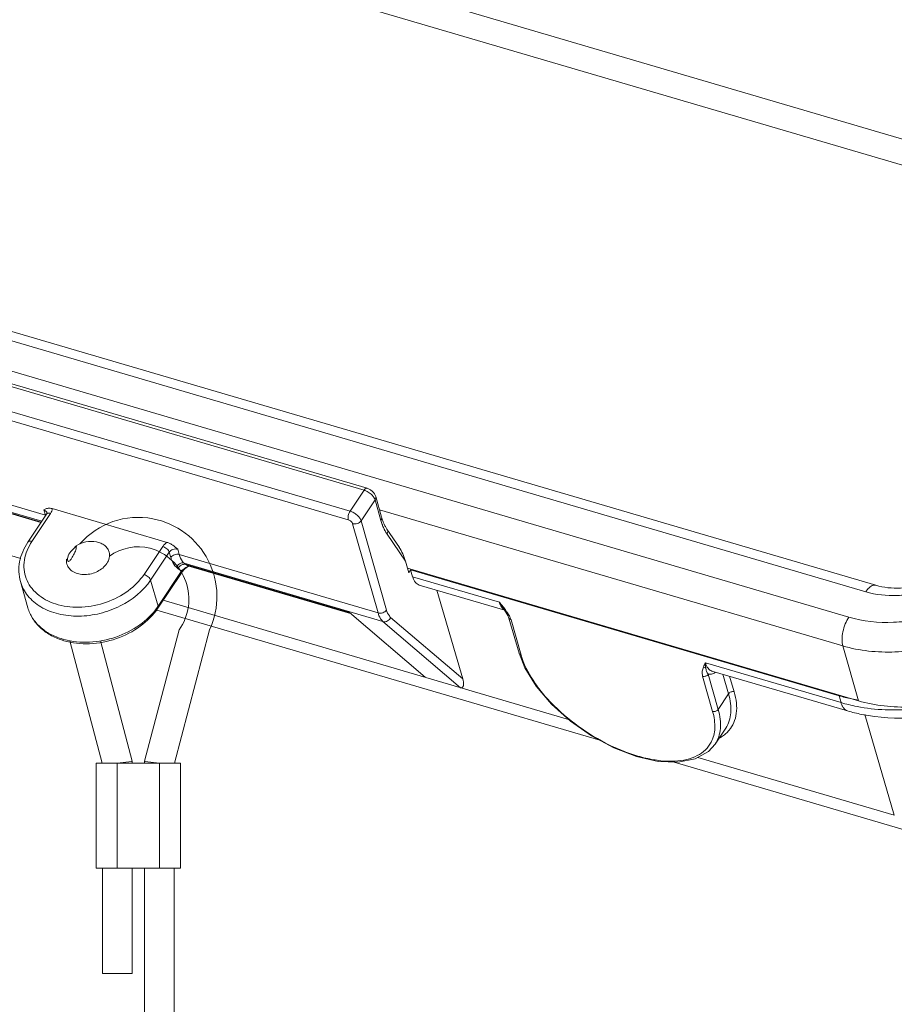
# Model space of a CAD drawing. Units: millimetres. Extents: x 2165 to 2777, y 833 to 1265.
# Drawn here: x 2235 to 2276, y 905 to 952 of the extents above; entities that cross this region are included whole.
import ezdxf

# ---------------------------------------------------------------- set-up
doc = ezdxf.new("R2010")
doc.units = ezdxf.units.MM
doc.header["$LTSCALE"] = 500
doc.layers.add('图框', color=7, linetype='CONTINUOUS', lineweight=20)

msp = doc.modelspace()

# ---------------------------------------------------------------- linework, layer by layer
at = {"layer": '图框', "color": 7, "linetype": 'Continuous', "lineweight": 15}
for p, q in [((2288.216, 942.601), (2227.506, 960.446)), ((2227.313, 959.254), (2288.406, 941.296)), ((2207.086, 944.84), (2275.453, 924.745)), ((2274.975, 924.432), (2206.608, 944.528)), ((2205.805, 943.323), (2274.172, 923.227)), ((2251.25, 929.358), (2226.311, 936.688)), ((2226.17, 936.597), (2251.109, 929.266)), ((2250.444, 928.268), (2225.505, 935.598)), ((2225.418, 935.188), (2250.357, 927.858)), ((2235.952, 928.077), (2226.492, 930.858)), ((2226.724, 930.451), (2235.777, 927.79)), ((2235.752, 927.752), (2228.48, 929.89)), ((2228.585, 929.832), (2235.737, 927.73)), ((2234.777, 926.02), (2223.135, 929.442)), ((2251.109, 929.266), (2250.444, 928.268)), ((2250.967, 927.814), (2251.632, 928.813)), ((2251.632, 928.813), (2251.911, 927.832)), ((2251.942, 927.99), (2251.663, 928.971)), ((2235.88, 928.33), (2235.952, 928.077)), ((2236.271, 928.394), (2241.741, 926.787)), ((2273.882, 921.86), (2251.843, 928.339)), ((2235.116, 926.799), (2236.004, 928.13)), ((2235.31, 926.828), (2236.197, 928.16)), ((2252.175, 923.564), (2250.967, 927.814)), ((2250.566, 927.676), (2251.775, 923.426)), ((2252.787, 926.54), (2252.195, 927.415)), ((2253.075, 925.885), (2252.204, 927.171)), ((2241.529, 926.593), (2240.642, 925.261)), ((2242.315, 926.207), (2242.244, 926.459)), ((2236.963, 925.976), (2236.955, 925.987)), ((2237.02, 925.903), (2236.994, 925.949)), ((2240.955, 924.989), (2241.843, 926.321)), ((2241.843, 926.321), (2241.915, 926.069)), ((2251.775, 923.426), (2242.315, 926.207)), ((2253.075, 925.885), (2253.231, 925.335)), ((2242.444, 925.451), (2241.309, 923.747)), ((2242.261, 925.532), (2242.181, 925.6)), ((2242.547, 925.8), (2252.007, 923.019)), ((2242.627, 925.732), (2242.547, 925.8)), ((2242.579, 925.519), (2242.763, 925.66)), ((2250.41, 923.444), (2242.627, 925.732)), ((2242.731, 925.674), (2242.627, 925.732)), ((2242.731, 925.674), (2250.458, 923.403)), ((2253.17, 925.552), (2274.626, 919.245)), ((2253.326, 925.478), (2253.231, 925.335)), ((2253.326, 925.478), (2273.708, 919.487)), ((2253.419, 925.151), (2253.326, 925.478)), ((2241.309, 923.747), (2240.955, 924.989)), ((2242.436, 925.36), (2241.3, 923.656)), ((2257.547, 923.938), (2253.419, 925.151)), ((2234.761, 924.919), (2235.115, 923.675)), ((2257.8, 923.56), (2253.729, 924.757)), ((2255.809, 920.285), (2254.569, 924.51)), ((2260.841, 918.359), (2241.549, 924.029)), ((2262.326, 917.369), (2241.255, 923.563)), ((2257.745, 923.631), (2257.73, 923.65)), ((2257.745, 923.63), (2257.745, 923.631)), ((2257.745, 923.63), (2257.86, 923.469)), ((2254.018, 920.364), (2250.41, 923.444)), ((2252.373, 923.218), (2255.809, 920.285)), ((2257.86, 923.469), (2257.953, 923.311)), ((2257.953, 923.311), (2258.004, 923.185)), ((2258.004, 923.185), (2258.48, 921.513)), ((2258.577, 921.425), (2258.102, 923.097)), ((2252.007, 923.019), (2255.695, 919.871)), ((2274.626, 919.245), (2273.882, 921.86)), ((2258.48, 921.513), (2258.48, 921.511)), ((2273.801, 919.16), (2267.351, 921.056)), ((2267.217, 920.417), (2267.693, 918.745)), ((2267.96, 918.837), (2267.484, 920.51)), ((2274.11, 918.766), (2267.66, 920.662)), ((2268.179, 920.51), (2268.451, 919.582)), ((2268.717, 919.676), (2268.5, 920.415)), ((2268.451, 919.582), (2267.96, 918.837)), ((2273.708, 919.487), (2273.801, 919.16)), ((2274.926, 918.601), (2276.334, 913.804)), ((2268.314, 917.947), (2267.811, 917.184)), ((2267.811, 917.184), (2267.81, 917.183)), ((2276.334, 913.804), (2266.99, 916.551)), ((2276.912, 913.082), (2265.857, 916.331))]:
    msp.add_line(p, q, dxfattribs=at)
at = {"layer": '图框', "color": 0, "lineweight": 15}
for p, q in [((2240.67, 916.367), (2242.314, 922.624)), ((2242.094, 916.277), (2243.762, 922.624)), ((2237.117, 922.099), (2238.647, 916.277)), ((2238.566, 922.095), (2240.07, 916.367)), ((2238.37, 911.277), (2238.37, 916.277)), ((2238.37, 916.277), (2242.37, 916.277)), ((2239.37, 916.277), (2240.059, 916.366)), ((2239.37, 911.277), (2239.37, 916.277)), ((2240.059, 916.366), (2240.07, 916.367)), ((2240.07, 916.367), (2240.07, 916.277)), ((2240.67, 916.277), (2240.67, 916.367)), ((2240.682, 916.366), (2240.67, 916.367)), ((2241.37, 916.277), (2240.682, 916.366)), ((2241.37, 911.277), (2241.37, 916.277)), ((2242.37, 911.277), (2242.37, 916.277)), ((2242.37, 911.277), (2238.37, 911.277)), ((2238.67, 911.277), (2238.67, 906.277)), ((2240.07, 911.277), (2240.07, 906.277)), ((2240.67, 903.331), (2240.67, 911.277)), ((2242.07, 903.331), (2242.07, 911.277)), ((2238.67, 906.277), (2240.07, 906.277))]:
    msp.add_line(p, q, dxfattribs=at)
at = {"layer": '图框', "color": 7, "linetype": 'Continuous', "lineweight": 15}
for points in [[(2242.436, 925.36), (2242.447, 925.376), (2242.579, 925.519)], [(2258.48, 921.512), (2258.754, 920.817), (2259.295, 919.94), (2260.033, 919.081), (2260.925, 918.283), (2261.926, 917.584), (2262.988, 917.014), (2264.062, 916.601), (2265.101, 916.364), (2266.058, 916.323), (2266.864, 916.481), (2267.49, 916.83), (2267.808, 917.184)]]:
    msp.add_lwpolyline(points, dxfattribs=at)
at = {"layer": '图框', "color": 0, "lineweight": 15}
for centre, radius, start, end in [((2240.37, 924.277), 3.7, 79.3129, 138.7162), ((2240.332, 924.206), 3.777, 335.2487, 78.9337), ((2240.37, 924.277), 2.3, 76.0328, 126.6096), ((2240.257, 924.079), 2.52, 324.7377, 74.6051)]:
    msp.add_arc(centre, radius, start, end, dxfattribs=at)
at = {"layer": '图框', "color": 7, "linetype": 'Continuous', "lineweight": 15}
for centre, radius, start, end in [((2237.467, 925.391), 2.592, 146.3114, 148.8811), ((2238.076, 925.562), 1.252, 122.3387, 125.2249), ((2237.46, 925.843), 0.75, 92.8784, 98.2192), ((2237.549, 925.916), 0.599, 174.321, 181.9437), ((2237.561, 925.915), 0.611, 173.2172, 174.3386), ((2237.219, 926.217), 0.351, 220.9881, 223.1938), ((2237.228, 926.225), 0.363, 223.1942, 225.4153), ((2237.241, 926.239), 0.382, 225.4335, 229.5841), ((2237.568, 925.921), 0.575, 175.3983, 177.2393), ((2238.874, 925.37), 2.926, 324.9261, 326.315), ((2245.956, 914.399), 15.011, 38.423, 39.4512), ((2259.702, 925.107), 2.451, 208.4966, 213.8624), ((2259.791, 925.168), 2.56, 213.877, 216.3801), ((2250.912, 918.345), 8.677, 37.5386, 38.3485), ((2259.766, 925.151), 2.529, 216.9661, 217.6175), ((2260.062, 925.381), 2.904, 217.6344, 218.8514), ((2254.94, 921.442), 3.596, 35.7852, 37.5125), ((2260.609, 925.82), 3.605, 218.8441, 219.5927), ((2255.382, 921.759), 3.052, 33.2832, 35.8041), ((2256.76, 922.612), 1.431, 26.7527, 29.715), ((2237.755, 925.265), 3.291, 252.1646, 253.6219), ((2237.711, 925.386), 3.34, 253.6222, 254.7734), ((2269.347, 919.963), 2.276, 151.304, 157.0435), ((2267.379, 921.313), 0.841, 300.6007, 302.8388), ((2275.977, 927.211), 8.05, 253.6272, 255.7593), ((2276.08, 927.622), 8.474, 255.7657, 260.1076), ((2276.089, 926.955), 8.124, 253.6365, 256.2698), ((2276.182, 927.342), 8.522, 256.2807, 259.0456), ((2276.436, 926.701), 8.268, 253.6629, 258.4687), ((2267.295, 918.833), 1.539, 311.9063, 319.6421)]:
    msp.add_arc(centre, radius, start, end, dxfattribs=at)
msp.add_ellipse((2252.817, 925.961), major_axis=(-0.262, 0.758), ratio=0.278566, start_param=-1.766321, end_param=-0.802523, dxfattribs=at)
for points, knots in [([(2251.25, 929.358), (2251.239, 929.361), (2251.206, 929.36), (2251.155, 929.327), (2251.125, 929.289), (2251.109, 929.266)], [0, 0, 0, 0, 0.184832, 0.533149, 1, 1, 1, 1]), ([(2251.109, 929.266), (2251.116, 929.264), (2251.145, 929.255), (2251.174, 929.244), (2251.195, 929.235)], [0, 0, 0, 0, 0.243012, 1, 1, 1, 1]), ([(2251.195, 929.235), (2251.217, 929.226), (2251.304, 929.184), (2251.385, 929.129), (2251.441, 929.081)], [0, 0, 0, 0, 0.246527, 1, 1, 1, 1]), ([(2251.663, 928.971), (2251.637, 929.063), (2251.547, 929.19), (2251.389, 929.303), (2251.297, 929.344), (2251.25, 929.358)], [0, 0, 0, 0, 0.490859, 0.746947, 1, 1, 1, 1]), ([(2251.441, 929.081), (2251.454, 929.069), (2251.505, 929.022), (2251.551, 928.969), (2251.579, 928.926)], [0, 0, 0, 0, 0.26384, 1, 1, 1, 1]), ([(2251.579, 928.926), (2251.585, 928.916), (2251.607, 928.881), (2251.624, 928.842), (2251.632, 928.813)], [0, 0, 0, 0, 0.270106, 1, 1, 1, 1]), ([(2251.632, 928.813), (2251.648, 928.837), (2251.672, 928.888), (2251.67, 928.945), (2251.663, 928.971)], [0, 0, 0, 0, 0.521579, 1, 1, 1, 1]), ([(2235.88, 928.33), (2235.914, 928.319), (2235.977, 928.288), (2236.017, 928.228), (2236.026, 928.198)], [0, 0, 0, 0, 0.529075, 1, 1, 1, 1]), ([(2235.939, 928.363), (2235.983, 928.387), (2236.092, 928.427), (2236.21, 928.412), (2236.271, 928.394)], [0, 0, 0, 0, 0.436746, 1, 1, 1, 1]), ([(2236.197, 928.16), (2236.221, 928.196), (2236.259, 928.271), (2236.272, 928.355), (2236.271, 928.394)], [0, 0, 0, 0, 0.518573, 1, 1, 1, 1]), ([(2250.444, 928.268), (2250.402, 928.205), (2250.361, 928.097), (2250.343, 927.956), (2250.349, 927.887), (2250.357, 927.858)], [0, 0, 0, 0, 0.526262, 0.785107, 1, 1, 1, 1]), ([(2250.967, 927.814), (2250.953, 927.863), (2250.898, 927.962), (2250.776, 928.09), (2250.621, 928.199), (2250.504, 928.25), (2250.444, 928.268)], [0, 0, 0, 0, 0.21146, 0.465881, 0.738779, 1, 1, 1, 1]), ([(2236.004, 928.13), (2236.011, 928.142), (2236.034, 928.161), (2236.081, 928.175), (2236.137, 928.175), (2236.177, 928.166), (2236.197, 928.16)], [0, 0, 0, 0, 0.194524, 0.418893, 0.687986, 1, 1, 1, 1]), ([(2236.022, 928.165), (2236.021, 928.163), (2236.016, 928.151), (2236.009, 928.139), (2236.004, 928.13)], [0, 0, 0, 0, 0.204444, 1, 1, 1, 1]), ([(2236.027, 928.188), (2236.027, 928.186), (2236.026, 928.179), (2236.024, 928.171), (2236.022, 928.165)], [0, 0, 0, 0, 0.182397, 1, 1, 1, 1]), ([(2236.026, 928.198), (2236.026, 928.197), (2236.027, 928.194), (2236.027, 928.19), (2236.027, 928.188)], [0, 0, 0, 0, 0.162707, 1, 1, 1, 1]), ([(2250.566, 927.676), (2250.554, 927.719), (2250.489, 927.795), (2250.406, 927.843), (2250.357, 927.858)], [0, 0, 0, 0, 0.464529, 1, 1, 1, 1]), ([(2250.566, 927.676), (2250.638, 927.655), (2250.795, 927.665), (2250.927, 927.754), (2250.967, 927.814)], [0, 0, 0, 0, 0.50655, 1, 1, 1, 1]), ([(2251.942, 927.99), (2251.949, 927.965), (2251.95, 927.907), (2251.927, 927.856), (2251.911, 927.832)], [0, 0, 0, 0, 0.478421, 1, 1, 1, 1]), ([(2251.993, 927.585), (2251.986, 927.604), (2251.956, 927.686), (2251.929, 927.769), (2251.911, 927.832)], [0, 0, 0, 0, 0.243121, 1, 1, 1, 1]), ([(2251.942, 927.99), (2251.947, 927.971), (2251.969, 927.896), (2251.994, 927.823), (2252.015, 927.769)], [0, 0, 0, 0, 0.259119, 1, 1, 1, 1]), ([(2252.015, 927.769), (2252.021, 927.752), (2252.047, 927.687), (2252.076, 927.624), (2252.1, 927.577)], [0, 0, 0, 0, 0.260294, 1, 1, 1, 1]), ([(2252.089, 927.368), (2252.08, 927.385), (2252.046, 927.456), (2252.015, 927.529), (2251.993, 927.585)], [0, 0, 0, 0, 0.242925, 1, 1, 1, 1]), ([(2252.204, 927.171), (2252.194, 927.187), (2252.153, 927.25), (2252.115, 927.317), (2252.089, 927.368)], [0, 0, 0, 0, 0.242525, 1, 1, 1, 1]), ([(2252.1, 927.577), (2252.107, 927.563), (2252.136, 927.507), (2252.169, 927.454), (2252.195, 927.415)], [0, 0, 0, 0, 0.261547, 1, 1, 1, 1]), ([(2252.204, 927.171), (2252.223, 927.211), (2252.244, 927.296), (2252.218, 927.382), (2252.195, 927.415)], [0, 0, 0, 0, 0.517922, 1, 1, 1, 1]), ([(2234.761, 924.919), (2234.718, 925.071), (2234.668, 925.389), (2234.708, 925.876), (2234.857, 926.356), (2235.02, 926.655), (2235.116, 926.799)], [0, 0, 0, 0, 0.240437, 0.484931, 0.737348, 1, 1, 1, 1]), ([(2235.116, 926.799), (2235.124, 926.81), (2235.146, 926.83), (2235.193, 926.843), (2235.25, 926.843), (2235.289, 926.834), (2235.31, 926.828)], [0, 0, 0, 0, 0.194524, 0.418893, 0.687986, 1, 1, 1, 1]), ([(2238.983, 926.316), (2238.968, 926.377), (2238.914, 926.497), (2238.775, 926.646), (2238.59, 926.756), (2238.289, 926.846), (2237.867, 926.836), (2237.549, 926.711), (2237.406, 926.62)], [0, 0, 0, 0, 0.103326, 0.21127, 0.32726, 0.452385, 0.722742, 1, 1, 1, 1]), ([(2240.642, 925.261), (2240.442, 924.961), (2239.897, 924.418), (2238.864, 923.885), (2237.71, 923.65), (2236.748, 923.734), (2236.071, 923.981), (2235.644, 924.24), (2235.303, 924.568), (2235.062, 924.955), (2234.932, 925.386), (2234.92, 925.84), (2235.024, 926.3), (2235.163, 926.59), (2235.248, 926.73)], [0, 0, 0, 0, 0.129657, 0.270002, 0.412507, 0.547743, 0.61069, 0.669959, 0.725903, 0.779475, 0.832123, 0.885502, 0.941119, 1, 1, 1, 1]), ([(2237.012, 926.067), (2237.038, 926.171), (2237.148, 926.377), (2237.322, 926.527), (2237.423, 926.592)], [0, 0, 0, 0, 0.471506, 1, 1, 1, 1]), ([(2237.423, 926.592), (2237.421, 926.571), (2237.411, 926.479), (2237.384, 926.389), (2237.357, 926.323)], [0, 0, 0, 0, 0.230578, 1, 1, 1, 1]), ([(2241.529, 926.593), (2241.542, 926.612), (2241.601, 926.688), (2241.678, 926.75), (2241.741, 926.787)], [0, 0, 0, 0, 0.238035, 1, 1, 1, 1]), ([(2241.529, 926.593), (2241.602, 926.571), (2241.703, 926.513), (2241.802, 926.41), (2241.835, 926.35), (2241.843, 926.321)], [0, 0, 0, 0, 0.532773, 0.787929, 1, 1, 1, 1]), ([(2241.741, 926.787), (2241.788, 926.773), (2241.88, 926.732), (2242.051, 926.625), (2242.167, 926.525), (2242.244, 926.459)], [0, 0, 0, 0, 0.242694, 0.497358, 1, 1, 1, 1]), ([(2241.843, 926.321), (2241.883, 926.382), (2242.015, 926.47), (2242.172, 926.48), (2242.244, 926.459)], [0, 0, 0, 0, 0.49345, 1, 1, 1, 1]), ([(2237.048, 925.882), (2237.045, 925.883), (2237.034, 925.887), (2237.026, 925.896), (2237.02, 925.903)], [0, 0, 0, 0, 0.224389, 1, 1, 1, 1]), ([(2237.193, 926.025), (2237.179, 926.002), (2237.151, 925.962), (2237.11, 925.911), (2237.069, 925.877), (2237.048, 925.882)], [0, 0, 0, 0, 0.38641, 0.682282, 1, 1, 1, 1]), ([(2237.357, 926.323), (2237.346, 926.296), (2237.299, 926.193), (2237.24, 926.095), (2237.193, 926.025)], [0, 0, 0, 0, 0.253334, 1, 1, 1, 1]), ([(2238.873, 925.781), (2238.927, 925.862), (2239.007, 926.036), (2239.006, 926.23), (2238.983, 926.316)], [0, 0, 0, 0, 0.521549, 1, 1, 1, 1]), ([(2242.315, 926.207), (2242.244, 926.228), (2242.087, 926.218), (2241.955, 926.129), (2241.915, 926.069)], [0, 0, 0, 0, 0.50655, 1, 1, 1, 1]), ([(2241.915, 926.069), (2241.929, 926.019), (2241.987, 925.848), (2242.084, 925.685), (2242.181, 925.6)], [0, 0, 0, 0, 0.286464, 1, 1, 1, 1]), ([(2242.547, 925.8), (2242.521, 925.822), (2242.412, 925.937), (2242.349, 926.088), (2242.315, 926.207)], [0, 0, 0, 0, 0.218043, 1, 1, 1, 1]), ([(2281.916, 925.898), (2281.536, 925.328), (2280.768, 924.567), (2279.549, 923.818), (2278.512, 923.376), (2277.416, 923.084), (2275.959, 922.913), (2274.854, 923.027), (2274.172, 923.227)], [0, 0, 0, 0, 0.236731, 0.363708, 0.49379, 0.624756, 0.754295, 1, 1, 1, 1]), ([(2274.975, 924.432), (2275.458, 924.29), (2276.241, 924.21), (2277.274, 924.331), (2278.051, 924.537), (2278.785, 924.851), (2279.65, 925.382), (2280.194, 925.921), (2280.463, 926.325)], [0, 0, 0, 0, 0.245715, 0.375244, 0.50621, 0.636292, 0.76326, 1, 1, 1, 1]), ([(2275.453, 924.745), (2275.831, 924.634), (2276.451, 924.574), (2277.273, 924.67), (2277.901, 924.837), (2278.494, 925.089), (2279.172, 925.502), (2279.597, 925.916), (2279.803, 926.223)], [0, 0, 0, 0, 0.243462, 0.375728, 0.5102, 0.643342, 0.771666, 1, 1, 1, 1]), ([(2236.976, 925.745), (2236.999, 925.671), (2237.081, 925.527), (2237.283, 925.367), (2237.543, 925.271), (2237.838, 925.244), (2238.144, 925.286), (2238.521, 925.424), (2238.766, 925.621), (2238.873, 925.781)], [0, 0, 0, 0, 0.103255, 0.213908, 0.335394, 0.466963, 0.604814, 0.743494, 1, 1, 1, 1]), ([(2242.181, 925.6), (2242.196, 925.637), (2242.237, 925.704), (2242.329, 925.778), (2242.437, 925.815), (2242.513, 925.81), (2242.547, 925.8)], [0, 0, 0, 0, 0.257487, 0.514568, 0.763255, 1, 1, 1, 1]), ([(2242.627, 925.732), (2242.593, 925.742), (2242.517, 925.747), (2242.408, 925.71), (2242.317, 925.636), (2242.275, 925.569), (2242.261, 925.532)], [0, 0, 0, 0, 0.236745, 0.485432, 0.742513, 1, 1, 1, 1]), ([(2242.444, 925.451), (2242.449, 925.435), (2242.454, 925.403), (2242.444, 925.372), (2242.436, 925.36)], [0, 0, 0, 0, 0.534878, 1, 1, 1, 1]), ([(2242.444, 925.451), (2242.455, 925.46), (2242.5, 925.498), (2242.55, 925.532), (2242.588, 925.557)], [0, 0, 0, 0, 0.2316, 1, 1, 1, 1]), ([(2242.588, 925.557), (2242.602, 925.565), (2242.66, 925.602), (2242.72, 925.637), (2242.765, 925.664)], [0, 0, 0, 0, 0.237086, 1, 1, 1, 1]), ([(2240.955, 924.989), (2240.604, 924.462), (2239.797, 923.82), (2238.557, 923.37), (2237.55, 923.238), (2236.584, 923.337), (2235.737, 923.661), (2235.185, 924.116), (2234.892, 924.558), (2234.796, 924.797), (2234.761, 924.919)], [0, 0, 0, 0, 0.256844, 0.395721, 0.533603, 0.664994, 0.786113, 0.896376, 0.948679, 1, 1, 1, 1]), ([(2240.642, 925.261), (2240.715, 925.24), (2240.816, 925.181), (2240.914, 925.078), (2240.947, 925.018), (2240.955, 924.989)], [0, 0, 0, 0, 0.532773, 0.787929, 1, 1, 1, 1]), ([(2253.729, 924.757), (2253.694, 924.767), (2253.624, 924.802), (2253.537, 924.89), (2253.467, 925.009), (2253.434, 925.101), (2253.419, 925.151)], [0, 0, 0, 0, 0.210595, 0.439861, 0.701195, 1, 1, 1, 1]), ([(2282.962, 924.991), (2282.517, 924.323), (2281.616, 923.431), (2280.187, 922.553), (2278.971, 922.034), (2277.686, 921.692), (2275.978, 921.492), (2274.682, 921.625), (2273.882, 921.86)], [0, 0, 0, 0, 0.23673, 0.363707, 0.49379, 0.624757, 0.754296, 1, 1, 1, 1]), ([(2274.975, 924.432), (2274.993, 924.46), (2275.032, 924.514), (2275.101, 924.595), (2275.182, 924.67), (2275.275, 924.729), (2275.367, 924.757), (2275.427, 924.752), (2275.453, 924.745)], [0, 0, 0, 0, 0.167391, 0.323228, 0.532191, 0.710922, 0.863453, 1, 1, 1, 1]), ([(2236.747, 922.132), (2236.55, 922.196), (2236.175, 922.356), (2235.69, 922.707), (2235.32, 923.151), (2235.166, 923.497), (2235.115, 923.675)], [0, 0, 0, 0, 0.266229, 0.519435, 0.762486, 1, 1, 1, 1]), ([(2236.769, 922.182), (2236.566, 922.241), (2236.184, 922.394), (2235.69, 922.734), (2235.318, 923.165), (2235.164, 923.503), (2235.115, 923.675)], [0, 0, 0, 0, 0.272839, 0.528096, 0.76833, 1, 1, 1, 1]), ([(2241.3, 923.656), (2241.079, 923.324), (2240.479, 922.726), (2239.343, 922.147), (2238.079, 921.902), (2237.222, 921.991), (2236.827, 922.108)], [0, 0, 0, 0, 0.239088, 0.494719, 0.753377, 1, 1, 1, 1]), ([(2241.269, 923.688), (2241.044, 923.368), (2240.443, 922.79), (2239.32, 922.226), (2238.072, 921.98), (2237.225, 922.057), (2236.833, 922.163)], [0, 0, 0, 0, 0.237726, 0.494011, 0.753616, 1, 1, 1, 1]), ([(2241.3, 923.656), (2241.308, 923.668), (2241.318, 923.699), (2241.313, 923.731), (2241.309, 923.747)], [0, 0, 0, 0, 0.461742, 1, 1, 1, 1]), ([(2252.175, 923.564), (2252.135, 923.504), (2252.004, 923.415), (2251.847, 923.405), (2251.775, 923.426)], [0, 0, 0, 0, 0.49345, 1, 1, 1, 1]), ([(2252.373, 923.218), (2252.351, 923.238), (2252.258, 923.336), (2252.205, 923.464), (2252.175, 923.564)], [0, 0, 0, 0, 0.218743, 1, 1, 1, 1]), ([(2257.547, 923.938), (2257.555, 923.912), (2257.585, 923.818), (2257.63, 923.728), (2257.675, 923.673)], [0, 0, 0, 0, 0.276272, 1, 1, 1, 1]), ([(2257.675, 923.673), (2257.68, 923.665), (2257.704, 923.637), (2257.731, 923.612), (2257.752, 923.596)], [0, 0, 0, 0, 0.260568, 1, 1, 1, 1]), ([(2257.73, 923.65), (2257.732, 923.648), (2257.743, 923.639), (2257.756, 923.634), (2257.767, 923.632)], [0, 0, 0, 0, 0.227476, 1, 1, 1, 1]), ([(2257.752, 923.596), (2257.76, 923.59), (2257.793, 923.568), (2257.829, 923.552), (2257.857, 923.544)], [0, 0, 0, 0, 0.256174, 1, 1, 1, 1]), ([(2257.943, 923.39), (2257.934, 923.4), (2257.897, 923.444), (2257.859, 923.488), (2257.831, 923.522)], [0, 0, 0, 0, 0.235256, 1, 1, 1, 1]), ([(2251.775, 923.426), (2251.787, 923.383), (2251.837, 923.234), (2251.921, 923.092), (2252.007, 923.019)], [0, 0, 0, 0, 0.287133, 1, 1, 1, 1]), ([(2252.007, 923.019), (2252.041, 923.009), (2252.117, 923.004), (2252.225, 923.041), (2252.317, 923.114), (2252.358, 923.182), (2252.373, 923.218)], [0, 0, 0, 0, 0.236745, 0.485432, 0.742513, 1, 1, 1, 1]), ([(2258.002, 923.321), (2257.997, 923.331), (2257.975, 923.369), (2257.951, 923.406), (2257.933, 923.434)], [0, 0, 0, 0, 0.24565, 1, 1, 1, 1]), ([(2258.004, 923.185), (2258.01, 923.164), (2258.037, 923.124), (2258.079, 923.104), (2258.102, 923.097)], [0, 0, 0, 0, 0.46973, 1, 1, 1, 1]), ([(2258.102, 923.097), (2258.098, 923.11), (2258.08, 923.164), (2258.057, 923.217), (2258.037, 923.256)], [0, 0, 0, 0, 0.238468, 1, 1, 1, 1]), ([(2273.882, 921.86), (2273.869, 921.906), (2273.851, 922.008), (2273.842, 922.234), (2273.881, 922.541), (2273.99, 922.9), (2274.104, 923.127), (2274.172, 923.227)], [0, 0, 0, 0, 0.100508, 0.214865, 0.47298, 0.745694, 1, 1, 1, 1]), ([(2284.339, 922.526), (2283.818, 921.839), (2282.831, 920.922), (2281.299, 919.995), (2279.587, 919.247), (2277.313, 918.734), (2275.447, 918.804), (2274.563, 918.976)], [0, 0, 0, 0, 0.237782, 0.363987, 0.492952, 0.751555, 1, 1, 1, 1]), ([(2274.626, 919.245), (2275.426, 919.01), (2276.721, 918.877), (2278.43, 919.077), (2279.715, 919.419), (2280.93, 919.938), (2282.36, 920.816), (2283.26, 921.707), (2283.706, 922.376)], [0, 0, 0, 0, 0.245705, 0.375244, 0.50621, 0.636292, 0.763269, 1, 1, 1, 1]), ([(2284.004, 921.681), (2283.469, 921.056), (2282.171, 919.948), (2279.853, 918.848), (2277.324, 918.337), (2275.603, 918.432), (2274.783, 918.599)], [0, 0, 0, 0, 0.243525, 0.497003, 0.752181, 1, 1, 1, 1]), ([(2258.48, 921.511), (2258.486, 921.491), (2258.513, 921.452), (2258.554, 921.431), (2258.577, 921.425)], [0, 0, 0, 0, 0.471596, 1, 1, 1, 1]), ([(2258.577, 921.425), (2258.701, 921), (2259.02, 920.365), (2259.6, 919.588), (2260.346, 918.775), (2261.455, 917.867), (2262.702, 917.15), (2263.739, 916.729), (2264.49, 916.507), (2265.204, 916.382), (2265.864, 916.356), (2266.454, 916.432), (2266.958, 916.608), (2267.361, 916.888), (2267.551, 917.14), (2267.621, 917.274)], [0, 0, 0, 0, 0.116433, 0.183366, 0.254791, 0.405843, 0.558101, 0.630964, 0.699774, 0.76344, 0.821188, 0.872784, 0.918722, 0.960331, 1, 1, 1, 1]), ([(2267.252, 920.851), (2267.225, 920.787), (2267.184, 920.644), (2267.197, 920.493), (2267.217, 920.417)], [0, 0, 0, 0, 0.469036, 1, 1, 1, 1]), ([(2267.362, 920.819), (2267.353, 920.819), (2267.314, 920.823), (2267.277, 920.836), (2267.252, 920.851)], [0, 0, 0, 0, 0.244494, 1, 1, 1, 1]), ([(2267.351, 921.056), (2267.35, 921.035), (2267.349, 920.956), (2267.354, 920.876), (2267.362, 920.819)], [0, 0, 0, 0, 0.267974, 1, 1, 1, 1]), ([(2267.66, 920.662), (2267.625, 920.672), (2267.555, 920.708), (2267.468, 920.795), (2267.398, 920.914), (2267.365, 921.006), (2267.351, 921.056)], [0, 0, 0, 0, 0.210611, 0.439889, 0.701209, 1, 1, 1, 1]), ([(2267.362, 920.819), (2267.37, 920.763), (2267.395, 920.652), (2267.451, 920.554), (2267.484, 920.51)], [0, 0, 0, 0, 0.506726, 1, 1, 1, 1]), ([(2255.809, 920.285), (2255.822, 920.24), (2255.838, 920.173), (2255.847, 920.084), (2255.847, 920.021), (2255.838, 919.963), (2255.817, 919.909), (2255.769, 919.862), (2255.719, 919.864), (2255.695, 919.871)], [0, 0, 0, 0, 0.272028, 0.399225, 0.520089, 0.634287, 0.742457, 0.851865, 1, 1, 1, 1]), ([(2267.484, 920.51), (2267.457, 920.469), (2267.37, 920.41), (2267.265, 920.403), (2267.217, 920.417)], [0, 0, 0, 0, 0.49345, 1, 1, 1, 1]), ([(2267.484, 920.51), (2267.536, 920.503), (2267.651, 920.512), (2267.755, 920.559), (2267.807, 920.589)], [0, 0, 0, 0, 0.463822, 1, 1, 1, 1]), ([(2268.451, 919.582), (2268.496, 919.43), (2268.56, 919.131), (2268.574, 918.692), (2268.497, 918.29), (2268.383, 918.053), (2268.314, 917.947)], [0, 0, 0, 0, 0.282219, 0.53878, 0.774982, 1, 1, 1, 1]), ([(2268.717, 919.676), (2268.67, 919.69), (2268.565, 919.683), (2268.477, 919.623), (2268.451, 919.582)], [0, 0, 0, 0, 0.50592, 1, 1, 1, 1]), ([(2268.717, 919.676), (2268.769, 919.5), (2268.841, 919.158), (2268.84, 918.655), (2268.721, 918.204), (2268.562, 917.947), (2268.467, 917.836)], [0, 0, 0, 0, 0.283847, 0.539266, 0.773832, 1, 1, 1, 1]), ([(2267.96, 918.837), (2267.947, 918.818), (2267.91, 918.783), (2267.822, 918.736), (2267.741, 918.732), (2267.693, 918.745)], [0, 0, 0, 0, 0.237025, 0.496532, 1, 1, 1, 1]), ([(2267.96, 918.837), (2268.004, 918.683), (2268.067, 918.381), (2268.078, 917.937), (2267.998, 917.532), (2267.882, 917.292), (2267.811, 917.184)], [0, 0, 0, 0, 0.281543, 0.537991, 0.774517, 1, 1, 1, 1]), ([(2273.801, 919.16), (2273.815, 919.11), (2273.848, 919.018), (2273.918, 918.899), (2274.005, 918.812), (2274.075, 918.777), (2274.11, 918.766)], [0, 0, 0, 0, 0.298791, 0.560111, 0.789389, 1, 1, 1, 1]), ([(2267.621, 917.274), (2267.674, 917.374), (2267.757, 917.594), (2267.808, 917.955), (2267.786, 918.346), (2267.73, 918.61), (2267.693, 918.745)], [0, 0, 0, 0, 0.22552, 0.463478, 0.720773, 1, 1, 1, 1]), ([(2268.323, 917.688), (2268.302, 917.67), (2268.218, 917.598), (2268.127, 917.535), (2268.055, 917.492)], [0, 0, 0, 0, 0.245502, 1, 1, 1, 1])]:
    msp.add_open_spline(points, degree=3, knots=knots, dxfattribs=at)
for points in [[(2235.88, 928.33), (2235.899, 928.341), (2235.919, 928.353), (2235.939, 928.363)], [(2236.951, 925.896), (2236.953, 925.845), (2236.961, 925.794), (2236.976, 925.745)], [(2236.995, 925.967), (2236.998, 926.001), (2237.003, 926.034), (2237.012, 926.067)], [(2242.318, 925.493), (2242.298, 925.504), (2242.279, 925.517), (2242.261, 925.532)], [(2242.444, 925.451), (2242.4, 925.456), (2242.357, 925.471), (2242.318, 925.493)], [(2257.767, 923.632), (2257.775, 923.631), (2257.784, 923.631), (2257.792, 923.632)]]:
    msp.add_open_spline(points, degree=3, dxfattribs=at)

doc.saveas('drawing.dxf')
